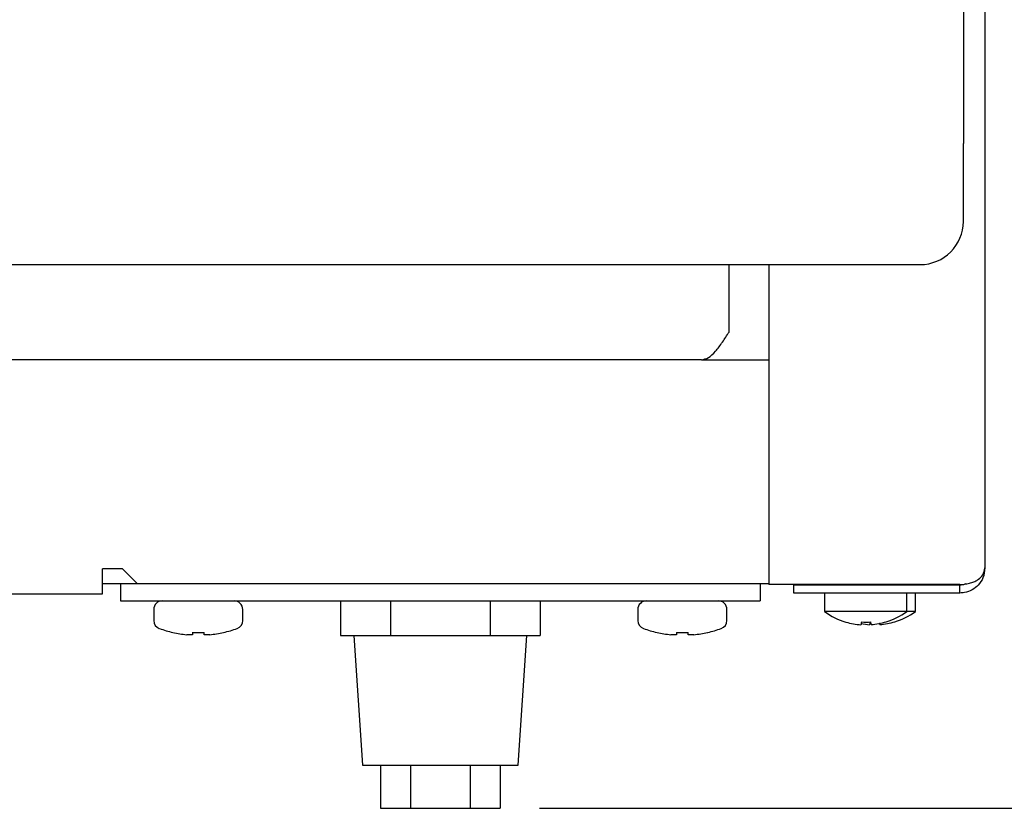
# Model space of a CAD drawing. Units: millimetres. Extents: x 5 to 415, y 5 to 292.
# Drawn here: x 122 to 136, y 62 to 74 of the extents above; entities that cross this region are included whole.
import ezdxf

# ---------------------------------------------------------------- set-up
doc = ezdxf.new("R2010")
doc.units = ezdxf.units.MM
doc.layers.add('FORMAT', color=7, linetype='Continuous')
doc.styles.add('SLDTEXTSTYLE0', font='TXT', dxfattribs={"width": 0.75})
doc.dimstyles.new('SLDDIMSTYLE1', dxfattribs={"dimtxt": 3.5, "dimasz": 3.302, "dimexe": 0, "dimexo": 0.0625, "dimgap": 0.875, "dimtad": 1, "dimdec": 1, "dimlfac": 8, "dimrnd": 1e-09, "dimzin": 12, "dimdsep": 46, "dimtxsty": 'SLDTEXTSTYLE0', "dimsah": 1, "dimcen": 0.09, "dimadec": 0, "dimazin": 3, "dimtfac": 1, "dimtdec": 1, "dimtofl": 0, "dimtmove": 0, "dimatfit": 3, "dimfxl": 0, "dimfrac": 2, "dimtolj": 1, "dimtzin": 12, "dimarcsym": 0})

# ---------------------------------------------------------------- blocks, each defined once
blk = doc.blocks.new('_D_1')
at = {"layer": 'FORMAT'}
for p, q in [((129.594, 78.115), (150.113, 78.115)), ((149.113, 78.115), (149.113, 62.173)), ((129.652, 62.173), (150.113, 62.173))]:
    blk.add_line(p, q, dxfattribs=at)
for points in [[(149.113, 78.115), (148.605, 74.813), (149.621, 74.813)], [(149.113, 62.173), (149.621, 65.475), (148.605, 65.475)]]:
    blk.add_solid(points, dxfattribs=at)
at = {"layer": 'FORMAT', "insert": (144.601, 66.098), "char_height": 3.5, "attachment_point": 1, "rotation": 90, "style": 'SLDTEXTSTYLE0'}
blk.add_mtext('125', dxfattribs=at)

msp = doc.modelspace()

# ---------------------------------------------------------------- linework, layer by layer
at = {"color": 7, "linetype": 'Continuous', "lineweight": 25}
for p, q in [((136.094, 77.173), (136.094, 65.649)), ((135.782, 73.81), (135.782, 71.785)), ((135.782, 70.66), (135.782, 71.785)), ((99.532, 70.035), (135.157, 70.035)), ((132.394, 69.06), (132.394, 70.035)), ((132.969, 70.035), (132.969, 65.408)), ((131.994, 68.66), (102.694, 68.66)), ((131.994, 68.66), (132.969, 68.66)), ((123.622, 65.635), (123.335, 65.635)), ((123.335, 65.273), (123.335, 65.635)), ((123.622, 65.635), (123.835, 65.423)), ((123.335, 65.423), (123.835, 65.423)), ((123.594, 65.423), (123.594, 65.173)), ((123.835, 65.423), (132.969, 65.423)), ((132.844, 65.423), (132.844, 65.173)), ((133.332, 65.408), (132.969, 65.408)), ((135.732, 65.408), (133.332, 65.408)), ((133.332, 65.286), (133.332, 65.399)), ((135.732, 65.399), (133.332, 65.399)), ((134.143, 65.408), (134.152, 65.402)), ((134.145, 65.406), (134.145, 65.399)), ((134.586, 65.402), (134.596, 65.408)), ((134.593, 65.399), (134.593, 65.406)), ((134.711, 65.402), (134.721, 65.408)), ((134.718, 65.399), (134.718, 65.406)), ((135.732, 65.286), (135.732, 65.399)), ((73.854, 65.273), (123.335, 65.273)), ((135.732, 65.286), (133.332, 65.286)), ((133.775, 65.285), (133.775, 65.018)), ((134.963, 65.285), (133.775, 65.285)), ((134.963, 65.018), (134.963, 65.285)), ((135.088, 65.285), (134.963, 65.285)), ((135.088, 65.018), (135.088, 65.285)), ((123.594, 65.173), (132.844, 65.173)), ((126.776, 65.173), (126.776, 64.673)), ((127.497, 65.173), (127.497, 64.673)), ((128.941, 65.173), (128.941, 64.673)), ((129.662, 65.173), (129.662, 64.673)), ((124.075, 65.048), (124.075, 64.89)), ((125.363, 64.89), (125.363, 65.048)), ((131.075, 65.048), (131.075, 64.89)), ((132.363, 64.89), (132.363, 65.048)), ((134.963, 65.018), (133.775, 65.018)), ((135.088, 65.018), (134.963, 65.018)), ((124.634, 64.683), (124.553, 64.683)), ((124.634, 64.717), (124.634, 64.683)), ((124.804, 64.683), (124.804, 64.717)), ((124.885, 64.683), (124.804, 64.683)), ((125.085, 64.717), (125.086, 64.715)), ((126.776, 64.673), (127.137, 64.673)), ((126.969, 64.673), (127.094, 62.798)), ((127.137, 64.673), (127.497, 64.673)), ((127.497, 64.673), (128.219, 64.673)), ((128.219, 64.673), (128.219, 64.673)), ((128.219, 64.673), (128.941, 64.673)), ((128.941, 64.673), (129.302, 64.673)), ((129.302, 64.673), (129.662, 64.673)), ((129.344, 62.798), (129.469, 64.673)), ((131.634, 64.683), (131.553, 64.683)), ((131.634, 64.717), (131.634, 64.683)), ((131.804, 64.683), (131.804, 64.717)), ((131.885, 64.683), (131.804, 64.683)), ((127.094, 62.798), (128.219, 62.798)), ((127.353, 62.798), (127.353, 62.173)), ((127.786, 62.798), (127.786, 62.173)), ((128.219, 62.798), (129.344, 62.798)), ((128.652, 62.798), (128.652, 62.173)), ((129.085, 62.798), (129.085, 62.173)), ((127.353, 62.173), (127.786, 62.173)), ((127.786, 62.173), (128.652, 62.173)), ((128.652, 62.173), (129.085, 62.173))]:
    msp.add_line(p, q, dxfattribs=at)
at = {"color": 7, "linetype": 'Continuous', "lineweight": 25, "flags": 128}
for points in [[(134.128, 65.286), (134.125, 65.286), (134.12, 65.285)], [(134.618, 65.285), (134.613, 65.286), (134.61, 65.286)], [(134.743, 65.285), (134.738, 65.286), (134.735, 65.286)], [(134.308, 64.868), (134.307, 64.86), (134.306, 64.853), (134.305, 64.847), (134.304, 64.842), (134.303, 64.837), (134.302, 64.833), (134.302, 64.83), (134.301, 64.828)], [(134.433, 64.868), (134.432, 64.86), (134.431, 64.853), (134.43, 64.847), (134.429, 64.842), (134.428, 64.837), (134.427, 64.833), (134.427, 64.83), (134.426, 64.828)], [(134.449, 64.829), (134.449, 64.831), (134.448, 64.834), (134.448, 64.838), (134.447, 64.843), (134.446, 64.848), (134.445, 64.854), (134.444, 64.861), (134.442, 64.869)], [(134.574, 64.829), (134.574, 64.831), (134.573, 64.834), (134.573, 64.838), (134.572, 64.843), (134.571, 64.846)], [(124.354, 64.717), (124.353, 64.716), (124.353, 64.715), (124.353, 64.715), (124.352, 64.715)], [(132.086, 64.715), (132.086, 64.715), (132.085, 64.715), (132.085, 64.716), (132.085, 64.717)]]:
    msp.add_lwpolyline(points, dxfattribs=at)
at = {"color": 7, "linetype": 'Continuous', "lineweight": 25}
for centre, radius, start, end in [((135.157, 70.66), 0.625, 270, 0), ((124.2, 65.048), 0.125, 90, 180), ((125.238, 65.048), 0.125, 0, 90), ((131.2, 65.048), 0.125, 90, 180), ((132.238, 65.048), 0.125, 0, 90), ((134.369, 65.823), 1, 233.5764, 253.3595), ((134.369, 65.823), 1, 287.3511, 306.4236), ((134.494, 65.823), 1, 287.3511, 306.4236), ((124.2, 64.89), 0.125, 180, 249.7673), ((125.238, 64.89), 0.125, 290.2327, 0), ((131.2, 64.89), 0.125, 180, 249.7673), ((132.238, 64.89), 0.125, 290.2327, 0), ((134.369, 65.834), 1.009, 253.5376, 266.1505), ((133.872, 64.903), 0.214, 349.74, 350.3222), ((134.494, 65.835), 1.009, 259.148, 266.1483), ((134.369, 65.874), 1.008, 266.5418, 274.162), ((134.369, 65.834), 1.008, 274.5514, 287.1682), ((134.494, 65.834), 1.008, 274.5514, 287.1679), ((134.738, 64.882), 0.0722, 189.1999, 190.8935), ((134.983, 64.903), 0.194, 189.6331, 190.2634), ((124.719, 66.298), 1.625, 249.7673, 256.9614), ((124.719, 66.298), 1.623, 256.9803, 264.1213), ((124.719, 66.48), 1.766, 267.2324, 272.7676), ((124.719, 66.298), 1.623, 275.8787, 283.0197), ((124.719, 66.298), 1.625, 283.0386, 290.2327), ((131.719, 66.298), 1.625, 249.7673, 256.9614), ((131.029, 64.877), 0.362, 333.3698, 333.7336), ((131.719, 66.298), 1.623, 256.9803, 264.1213), ((131.719, 66.48), 1.766, 267.2324, 272.7676), ((131.719, 66.298), 1.623, 275.8787, 283.0197), ((131.719, 66.298), 1.625, 283.0386, 290.2327)]:
    msp.add_arc(centre, radius, start, end, dxfattribs=at)
for points, knots in [([(131.994, 68.66), (132.028, 68.666), (132.096, 68.679), (132.198, 68.775), (132.297, 68.908), (132.363, 69.011), (132.394, 69.06)], [0, 0, 0, 0, 0.254777, 0.509674, 0.764565, 1, 1, 1, 1]), ([(135.732, 65.408), (135.759, 65.41), (135.813, 65.415), (135.888, 65.43), (135.951, 65.453), (136.014, 65.49), (136.078, 65.556), (136.088, 65.615), (136.094, 65.649)], [0, 0, 0, 0, 0.132156, 0.258876, 0.381359, 0.500923, 0.706411, 1, 1, 1, 1]), ([(136.094, 65.649), (136.088, 65.6), (136.078, 65.511), (136.007, 65.403), (135.912, 65.327), (135.815, 65.291), (135.754, 65.288), (135.732, 65.286)], [0, 0, 0, 0, 0.280665, 0.511718, 0.702841, 0.89426, 1, 1, 1, 1]), ([(135.815, 65.417), (135.801, 65.411), (135.774, 65.4), (135.745, 65.399), (135.732, 65.399)], [0, 0, 0, 0, 0.546559, 1, 1, 1, 1])]:
    msp.add_open_spline(points, degree=3, knots=knots, dxfattribs=at)

# ---------------------------------------------------------------- dimensions: what is measured, and where the dimension line sits
at = {"layer": 'FORMAT'}
dim = msp.add_linear_dim(base=(149.113, 62.173), p1=(128.594, 78.115), p2=(128.652, 62.173), angle=90, dimstyle='SLDDIMSTYLE1', dxfattribs=at)
dim.commit()
dim.dimension.update_dxf_attribs({"geometry": '_D_1', "text_midpoint": (149.113, 69.977), "dimtype": 160})

doc.saveas('drawing.dxf')
